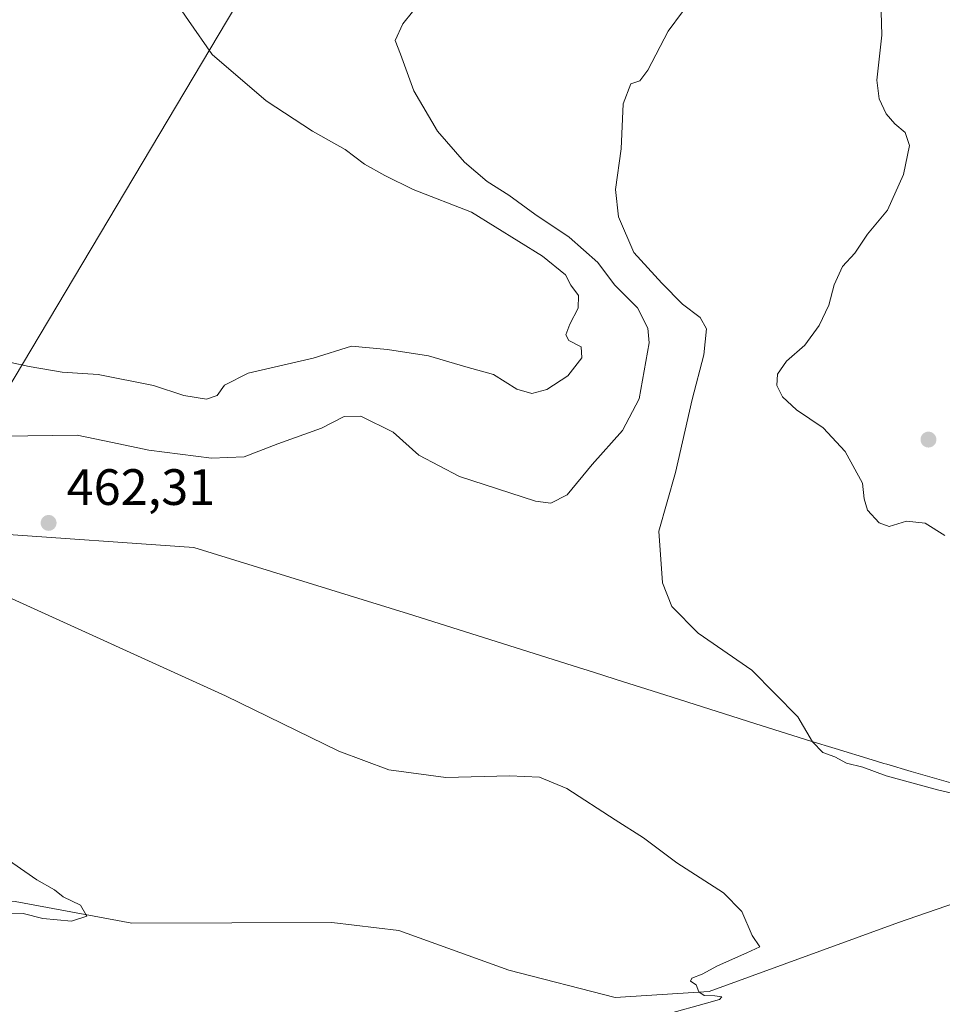
# Model space of a CAD drawing. Units: metres. Extents: x 607735 to 611196, y 4710753 to 4713128.
# Drawn here: x 610133 to 610314, y 4711267 to 4711460 of the extents above; entities that cross this region are included whole.
import ezdxf

# ---------------------------------------------------------------- set-up
doc = ezdxf.new("R2010")
doc.units = ezdxf.units.M
doc.header["$MEASUREMENT"] = 0
for name, color, linetype, lineweight in [('Corriente natural lineal', 142, 'Continuous', 13), ('Curva de nivel normal', 30, 'Continuous', 0), ('Municipio', 91, 'Continuous', 13), ('Municipio CxS', 4, 'Continuous', 0), ('Pastizal CxS', 92, 'Continuous', 0), ('Punto de cota en terreno', 7, 'Continuous', 0), ('Rótulo de punto de cota en terreno', 7, 'Continuous', 0), ('Tendido', 6, 'Continuous', 0)]:
    doc.layers.add(name, color=color, linetype=linetype, lineweight=lineweight)
doc.styles.add('Style-Arial', font='txt')

# ---------------------------------------------------------------- blocks, each defined once
blk = doc.blocks.new('5PATER')
at = {"layer": 'Pastizal CxS', "linetype": 'Continuous', "lineweight": 0}
h = blk.add_hatch(color=51, dxfattribs=at)
edge = h.paths.add_edge_path()
edge.add_ellipse((0, 0), major_axis=(-0.1095731443231308, -0.1110710700762829), ratio=0.9994222409660322, start_angle=0, end_angle=360)

msp = doc.modelspace()

# ---------------------------------------------------------------- linework, layer by layer
at = {"layer": 'Corriente natural lineal', "color": 142, "linetype": 'Continuous', "lineweight": 13}
msp.add_polyline3d([(610544.4818000002, 4711339.896000001, 472.3984000000055), (610536.3400999998, 4711336.030099999, 472.327099999995), (610498.0900999998, 4711320.6501, 469.0032000000065), (610450.4801000003, 4711299.360099999, 466.6781000000047), (610441.2801000001, 4711297.8201, 466.2456999999995), (610429.9401000004, 4711300.640100001, 465.982799999998), (610412.1501000002, 4711302.880100001, 465.5568000000058), (610388.8701, 4711302.7301, 465.1000000000058), (610369.0701000001, 4711301.020099999, 464.8683000000019), (610344.4600999998, 4711296.9301, 464.4499000000069), (610305.2600999996, 4711283.380100001, 461.7844000000041), (610268.1300999997, 4711269.860099999, 460.3738000000012), (610249.7100999998, 4711268.640100001, 459.7235999999976), (610228.8701, 4711274.0601, 458.617499999993), (610207.3000999996, 4711281.780099999, 457.3643000000012), (610194.1300999997, 4711283.4101, 456.969299999997), (610154.9401000004, 4711283.2301, 455.7819000000018), (610132.0500999996, 4711287.470100001, 454.9560000000056), (610103.4301000005, 4711289.0801, 454.2036999999983), (610063.4754999997, 4711289.99, 453.1186000000016)], dxfattribs=at)
at = {"layer": 'Curva de nivel normal', "color": 30, "linetype": 'Continuous', "lineweight": 0, "flags": 128}
for points, elevation in [([(610314.3600000005, 4711359.280099999), (610310.4800000006, 4711361.7401), (610306.8399999999, 4711362.090100001), (610303.4400000004, 4711361.030099999), (610301.4800000006, 4711361.7501), (610299.2100000001, 4711364.270099999), (610298.5599999996, 4711366.4801), (610298.2000000002, 4711369.530099999), (610294.8200000003, 4711375.7401), (610290.4900000002, 4711380.4101), (610285.2800000003, 4711383.970100001), (610282.5, 4711386.460100001), (610281.3899999997, 4711388.7401), (610281.5499999998, 4711390.960100001), (610283.3200000003, 4711393.4801), (610286.8899999997, 4711396.600099999), (610289.7100000001, 4711400.450099999), (610291.5800000001, 4711404.450099999), (610292.6399999997, 4711408.450099999), (610294.3099999996, 4711412.0801), (610296.7100000001, 4711414.6501), (610299.1600000003, 4711418.420100001), (610303.1299999999, 4711423.120100001), (610306.2800000003, 4711430.120100001), (610307.4199999999, 4711435.780099999), (610306.5999999996, 4711438.370100001), (610304.5499999998, 4711440.040100001), (610302.8499999996, 4711442.0101), (610301.4500000002, 4711444.9301), (610301.0199999996, 4711448.610099999), (610302.0199999996, 4711457.440099999), (610301.4800000006, 4711475.6601)], 470), ([(610127.5800000001, 4711394.030099999), (610134.7999999998, 4711392.440099999), (610141.2699999996, 4711391.350099999), (610148.3099999996, 4711390.880100001), (610159.2000000002, 4711388.690099999), (610165.1299999999, 4711386.7301), (610169.5700000003, 4711386.0101), (610171.6900000004, 4711386.7401), (610173.0899999999, 4711388.8101), (610177.7800000003, 4711391.110099999), (610190.5, 4711394.090100001), (610198.0099999999, 4711396.460100001), (610205.0599999996, 4711395.800100001), (610213.1399999997, 4711394.5101), (610220.4299999997, 4711392.350099999), (610225.8600000005, 4711390.860099999), (610230.4500000002, 4711388.0001), (610233.3799999999, 4711387.130100001), (610236.29, 4711387.9101), (610240.4000000004, 4711390.630100001), (610243.2000000002, 4711394.120100001), (610243.0700000003, 4711396.3101), (610240.5999999996, 4711397.550100001), (610240.0199999996, 4711398.640100001), (610240.7999999998, 4711400.720100001), (610242.4699999997, 4711403.880100001), (610242.5099999999, 4711406.370100001), (610241.0199999996, 4711408.380100001), (610239.9699999997, 4711410.4301), (610235.4800000006, 4711414.0701), (610221.54, 4711422.7301), (610210.0899999999, 4711427.170100001), (610204.5499999998, 4711429.9301), (610200.5499999998, 4711432.140100001), (610196.75, 4711435.0001), (610190.3399999999, 4711438.600099999), (610181.2999999998, 4711444.5601), (610170.7100000001, 4711453.630100001), (610166.0499999998, 4711460.3101), (610162.0099999999, 4711466.2601)], 455), ([(610317.0999999996, 4711308.4001), (610312.9400000004, 4711309.370100001), (610302.8700000001, 4711312.170100001), (610298.2599999999, 4711313.850099999), (610295.0999999996, 4711314.640100001), (610292.7800000003, 4711315.9001), (610290.4500000002, 4711316.7301), (610288.4199999999, 4711318.800100001), (610285.5, 4711323.700099999), (610276.5199999996, 4711332.860099999), (610266.0099999999, 4711340.120100001), (610260.8399999999, 4711345.390100001), (610259, 4711350.020099999), (610258.2999999998, 4711360.120100001), (610261.5599999996, 4711371.640100001), (610264.7999999998, 4711385.9801), (610267.1200000001, 4711394.7401), (610267.6299999999, 4711399.800100001), (610266.3499999996, 4711402.0701), (610262.9100000003, 4711404.6601), (610258.8300000001, 4711408.780099999), (610253.4000000004, 4711414.780099999), (610250.3700000001, 4711421.780099999), (610249.7599999999, 4711427.1801), (610250.8799999999, 4711435.1601), (610251.25, 4711443.940099999), (610252.7800000003, 4711447.860099999), (610254.5300000003, 4711448.460100001), (610256.0999999996, 4711450.550100001), (610260.1299999999, 4711458.2301), (610265.7300000006, 4711465.850099999)], 465), ([(610129.7100000001, 4711378.800100001), (610144.1900000004, 4711379.0001), (610151.1399999997, 4711377.550100001), (610158.25, 4711376.0001), (610170.5300000003, 4711374.450099999), (610176.9900000002, 4711374.710100001), (610183.5599999996, 4711377.290100001), (610192.1500000004, 4711380.340100001), (610196.5999999996, 4711382.610099999), (610199.8600000005, 4711382.7301), (610206.1900000004, 4711379.590100001), (610211.1900000004, 4711375.030099999), (610219.2100000001, 4711370.860099999), (610234.0999999996, 4711366.0101), (610237.1200000001, 4711365.640100001), (610240.29, 4711367.2401), (610245.2199999997, 4711373.2401), (610251.1399999997, 4711379.9001), (610254.4100000003, 4711386.120100001), (610256.3499999996, 4711397.0701), (610256.0999999996, 4711399.950099999), (610254.0999999996, 4711403.940099999), (610249.5599999996, 4711408.440099999), (610246.3300000001, 4711412.8201), (610240.6600000003, 4711417.780099999), (610233.9299999997, 4711422.350099999), (610228.8700000001, 4711426.0801), (610224.5800000001, 4711428.710100001), (610220.2000000002, 4711432.5101), (610214.8499999996, 4711438.600099999), (610210.2599999999, 4711446.5001), (610207.5999999996, 4711453.6801), (610206.5999999996, 4711456.360099999), (610208.0700000003, 4711459.6801), (610211.8399999999, 4711464.450099999)], 460), ([(610260.5300000003, 4711265.590100001), (610267.1900000004, 4711267.450099999), (610270.1900000004, 4711268.290100001), (610270.6299999999, 4711268.8201), (610269.2800000003, 4711269.020099999), (610267.1500000004, 4711269.040100001), (610266.1100000005, 4711269.780099999), (610265.5899999999, 4711271.1801), (610264.5, 4711271.840100001), (610264.7400000002, 4711272.450099999), (610266.7699999996, 4711273.2601), (610269.7699999996, 4711274.9101), (610275.5, 4711277.440099999), (610278.0899999999, 4711278.630100001), (610276.5700000003, 4711280.8201), (610274.54, 4711285.5101), (610270.9699999997, 4711289.220100001), (610261.8300000001, 4711295.090100001), (610255.29, 4711299.9901), (610249.7300000006, 4711303.530099999), (610240.2400000002, 4711309.640100001), (610234.8600000005, 4711311.870100001), (610229.0199999996, 4711312.120100001), (610216.4900000002, 4711311.840100001), (610205.3499999996, 4711313.3201), (610195.5300000003, 4711317.0001), (610173.29, 4711327.8101), (610129.2999999998, 4711347.850099999)], 460), ([(610129.5899999999, 4711285.1801), (610133.6200000001, 4711285.1501), (610137.5, 4711284.190099999), (610143.0999999996, 4711283.610099999), (610146.0899999999, 4711284.590100001), (610144.8600000005, 4711286.7601), (610141.5, 4711288.420100001), (610139.7599999999, 4711289.780099999), (610136.3200000003, 4711291.7401), (610129.2400000002, 4711296.670100001)], 455)]:
    msp.add_lwpolyline(points, dxfattribs=dict(at, elevation=elevation))
at = {"layer": 'Municipio', "color": 91, "linetype": 'Continuous', "lineweight": 13, "flags": 128}
msp.add_lwpolyline([(610127.8920000005, 4711359.651000001), (610167.1180000006, 4711356.924000002), (610209.157000001, 4711343.935999999), (610242.5290000022, 4711333.386000001), (610244.4120000005, 4711332.789999999), (610247.2970000022, 4711331.879000001), (610249.9210000016, 4711331.049000002), (610254.6870000019, 4711329.543), (610259.4550000018, 4711328.035000001), (610278.517000001, 4711321.979000002), (610283.2820000004, 4711320.464000001), (610288.0559999997, 4711318.977000002), (610292.8290000004, 4711317.489000001), (610300.0960000008, 4711315.281999999), (610302.3970000017, 4711314.583000002), (610302.953000001, 4711314.413000003), (610307.7500000013, 4711313.002000002), (610317.3690000006, 4711310.271000001)], dxfattribs=at)
msp.add_lwpolyline([(610127.8920000005, 4711359.651000001), (610167.1180000006, 4711356.924000002), (610209.157000001, 4711343.935999999), (610242.5290000022, 4711333.386000001), (610244.4120000005, 4711332.789999999), (610247.2970000022, 4711331.879000001), (610249.9210000016, 4711331.049000002), (610254.6870000019, 4711329.543), (610259.4550000018, 4711328.035000001), (610278.517000001, 4711321.979000002), (610283.2820000004, 4711320.464000001), (610288.0559999997, 4711318.977000002), (610292.8290000004, 4711317.489000001), (610300.0960000008, 4711315.281999999), (610302.3970000017, 4711314.583000002), (610302.953000001, 4711314.413000003), (610307.7500000013, 4711313.002000002), (610317.3690000006, 4711310.271000001)], dxfattribs=at)
at = {"layer": 'Municipio CxS', "color": 4, "linetype": 'Continuous', "lineweight": 0, "flags": 128}
for points in [[(610317.369, 4711310.271000001), (610307.7500000007, 4711313.002), (610302.9530000003, 4711314.413000002), (610302.396999999, 4711314.583000001), (610300.0960000001, 4711315.282000001), (610292.8289999999, 4711317.489), (610288.0559999992, 4711318.977000001), (610283.2819999999, 4711320.463999999), (610278.5170000005, 4711321.979), (610259.454999999, 4711328.035), (610254.686999999, 4711329.543), (610249.9210000009, 4711331.049000001), (610247.2969999994, 4711331.879000001), (610244.4119999999, 4711332.789999999), (610242.5289999995, 4711333.386), (610209.1570000006, 4711343.936000001), (610167.118, 4711356.924000002), (610127.892, 4711359.651)], [(610127.892, 4711359.651), (610167.118, 4711356.924000002), (610209.1570000006, 4711343.936000001), (610242.5289999995, 4711333.386), (610244.4119999999, 4711332.789999999), (610247.2969999994, 4711331.879000001), (610249.9210000009, 4711331.049000001), (610254.686999999, 4711329.543), (610259.454999999, 4711328.035), (610278.5170000005, 4711321.979), (610283.2819999999, 4711320.463999999), (610288.0559999992, 4711318.977000001), (610292.8289999999, 4711317.489), (610300.0960000001, 4711315.282000001), (610302.396999999, 4711314.583000001), (610302.9530000003, 4711314.413000002), (610307.7500000007, 4711313.002), (610317.369, 4711310.271000001)]]:
    msp.add_lwpolyline(points, dxfattribs=at)
at = {"layer": 'Tendido', "color": 6, "linetype": 'Continuous', "lineweight": 0}
msp.add_polyline3d([(609771.6043999996, 4710792.2093, 459.8619999999937), (609811.8200000003, 4710860.050000001, 462.4784000000073), (609856.3361000001, 4710932.226399999, 465.647299999997), (609958.0453000005, 4711102.218499999, 466.3338999999978), (610009.0225999998, 4711186.409399999, 469.1097000000009), (610113.4517000001, 4711359.312700001, 462.3430999999982), (610207.1699999999, 4711516.710000001, 472.0684000000037)], dxfattribs=at)

# ---------------------------------------------------------------- block references
at = {"layer": 'Punto de cota en terreno', "color": 7, "linetype": 'Continuous', "lineweight": 0, "xscale": 10, "yscale": 10, "zscale": 10}
for p in [(610311.1399999997, 4711378.100000001, 473.820000000007), (610138.6200000001, 4711361.76, 462.3099999999977)]:
    msp.add_blockref('5PATER', p, dxfattribs=at)

# ---------------------------------------------------------------- texts
at = {"layer": 'Rótulo de punto de cota en terreno', "color": 7, "linetype": 'Continuous', "lineweight": 0, "style": 'Style-Arial'}
msp.add_text('462,31', height=7.000000000000002, dxfattribs=at).set_placement((610142.1478000004, 4711365.287799999))

doc.saveas('drawing.dxf')
